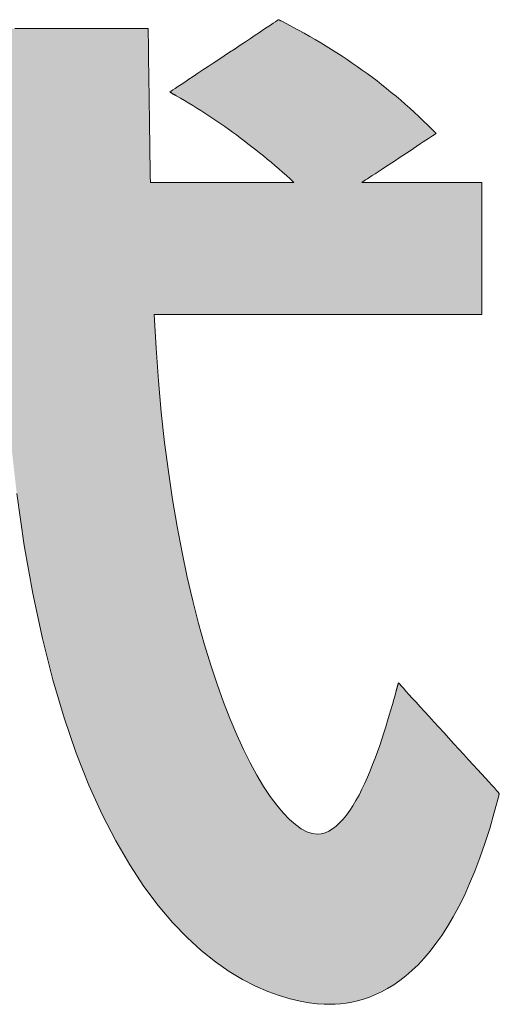
# Model space of a CAD drawing. Units: millimetres. Extents: x 36 to 806, y 11 to 579.
# Drawn here: x 465 to 471, y 11 to 23 of the extents above; entities that cross this region are included whole.
import ezdxf

# ---------------------------------------------------------------- set-up
doc = ezdxf.new("R2010")
doc.units = ezdxf.units.MM
doc.header["$LTSCALE"] = 0.5
doc.layers.add('1', color=7, linetype='Continuous', lineweight=9)
doc.layers.add('2', color=134, linetype='Continuous', lineweight=9)

# ---------------------------------------------------------------- blocks, each defined once
blk = doc.blocks.new('*G20')
at = {"layer": '2', "color": 134, "linetype": 'Continuous', "lineweight": 9}
for points in [[(469.667, 14.77), (469.653, 14.719), (469.637, 14.663), (469.62, 14.602), (469.602, 14.538), (469.582, 14.47), (469.561, 14.399), (469.538, 14.325), (469.514, 14.25), (469.489, 14.172), (469.463, 14.094), (469.435, 14.014), (469.406, 13.935), (469.375, 13.856), (469.344, 13.777), (469.311, 13.7), (469.277, 13.624), (469.242, 13.55), (469.206, 13.479), (469.168, 13.411), (469.13, 13.346), (469.09, 13.286), (469.049, 13.229), (469.008, 13.178), (468.965, 13.132), (468.921, 13.092), (468.876, 13.058), (468.83, 13.03), (468.784, 13.01), (468.736, 12.998), (468.687, 12.994), (468.625, 13.001), (468.559, 13.023), (468.49, 13.06), (468.417, 13.111), (468.342, 13.177), (468.265, 13.258), (468.185, 13.353), (468.104, 13.462), (468.022, 13.586), (467.939, 13.725), (467.856, 13.877), (467.772, 14.044), (467.689, 14.225), (467.606, 14.42), (467.525, 14.63), (467.444, 14.853), (467.365, 15.091), (467.289, 15.343), (467.215, 15.608), (467.143, 15.888), (467.075, 16.181), (467.01, 16.489), (466.95, 16.81), (466.893, 17.145), (466.841, 17.493), (466.794, 17.856), (466.752, 18.232), (466.717, 18.621), (466.687, 19.024), (466.663, 19.441), (466.677, 19.441), (466.715, 19.441), (466.777, 19.441), (466.861, 19.441), (466.965, 19.441), (467.086, 19.441), (467.224, 19.441), (467.377, 19.441), (467.542, 19.441), (467.718, 19.441), (467.903, 19.441), (468.095, 19.441), (468.293, 19.441), (468.494, 19.441), (468.697, 19.441), (468.9, 19.441), (469.102, 19.441), (469.299, 19.441), (469.492, 19.441), (469.677, 19.441), (469.853, 19.441), (470.018, 19.441), (470.17, 19.441), (470.308, 19.441), (470.43, 19.441), (470.534, 19.441), (470.617, 19.441), (470.68, 19.441), (470.718, 19.441), (470.731, 19.441), (470.731, 19.446), (470.731, 19.462), (470.731, 19.487), (470.731, 19.521), (470.731, 19.562), (470.731, 19.612), (470.731, 19.667), (470.731, 19.729), (470.731, 19.795), (470.731, 19.867), (470.731, 19.941), (470.731, 20.019), (470.731, 20.099), (470.731, 20.18), (470.731, 20.262), (470.731, 20.344), (470.731, 20.425), (470.731, 20.505), (470.731, 20.583), (470.731, 20.657), (470.731, 20.728), (470.731, 20.795), (470.731, 20.857), (470.731, 20.912), (470.731, 20.961), (470.731, 21.003), (470.731, 21.037), (470.731, 21.062), (470.731, 21.078), (470.731, 21.083), (470.727, 21.083), (470.712, 21.083), (470.69, 21.083), (470.659, 21.083), (470.621, 21.083), (470.577, 21.083), (470.526, 21.083), (470.47, 21.083), (470.41, 21.083), (470.346, 21.083), (470.278, 21.083), (470.208, 21.083), (470.135, 21.083), (470.062, 21.083), (469.987, 21.083), (469.913, 21.083), (469.839, 21.083), (469.767, 21.083), (469.697, 21.083), (469.629, 21.083), (469.565, 21.083), (469.504, 21.083), (469.449, 21.083), (469.398, 21.083), (469.354, 21.083), (469.316, 21.083), (469.285, 21.083), (469.262, 21.083), (469.248, 21.083), (469.243, 21.083), (469.246, 21.085), (469.255, 21.091), (469.269, 21.1), (469.288, 21.113), (469.312, 21.128), (469.339, 21.146), (469.37, 21.167), (469.405, 21.19), (469.442, 21.214), (469.482, 21.24), (469.524, 21.268), (469.567, 21.297), (469.612, 21.326), (469.657, 21.356), (469.703, 21.387), (469.749, 21.417), (469.795, 21.447), (469.839, 21.476), (469.883, 21.505), (469.925, 21.533), (469.965, 21.559), (470.002, 21.584), (470.036, 21.606), (470.068, 21.627), (470.095, 21.645), (470.119, 21.661), (470.137, 21.673), (470.151, 21.682), (470.16, 21.688), (470.163, 21.69), (470.163, 21.69), (470.163, 21.691), (470.162, 21.691), (470.161, 21.693), (470.159, 21.694), (470.158, 21.695), (470.156, 21.697), (470.154, 21.699), (470.152, 21.701), (470.15, 21.703), (470.148, 21.705), (470.146, 21.708), (470.143, 21.71), (470.141, 21.713), (470.138, 21.715), (470.136, 21.718), (470.133, 21.72), (470.131, 21.723), (470.128, 21.725), (470.126, 21.727), (470.124, 21.729), (470.122, 21.731), (470.12, 21.733), (470.118, 21.735), (470.117, 21.736), (470.116, 21.738), (470.114, 21.739), (470.114, 21.739), (470.113, 21.74), (470.113, 21.74), (470.059, 21.794), (470.004, 21.847), (469.948, 21.9), (469.893, 21.951), (469.836, 22.002), (469.78, 22.053), (469.723, 22.102), (469.665, 22.151), (469.607, 22.2), (469.549, 22.247), (469.49, 22.294), (469.43, 22.341), (469.37, 22.387), (469.309, 22.432), (469.247, 22.476), (469.185, 22.52), (469.122, 22.564), (469.059, 22.607), (468.995, 22.649), (468.93, 22.691), (468.864, 22.733), (468.798, 22.774), (468.731, 22.814), (468.663, 22.854), (468.594, 22.894), (468.525, 22.933), (468.454, 22.972), (468.383, 23.011), (468.311, 23.049), (468.238, 23.086), (468.238, 23.086), (468.237, 23.086), (468.237, 23.087), (468.236, 23.087), (468.236, 23.087), (468.235, 23.088), (468.234, 23.088), (468.233, 23.089), (468.231, 23.09), (468.23, 23.09), (468.229, 23.091), (468.227, 23.092), (468.226, 23.092), (468.224, 23.093), (468.223, 23.094), (468.221, 23.095), (468.22, 23.096), (468.218, 23.096), (468.217, 23.097), (468.216, 23.098), (468.214, 23.098), (468.213, 23.099), (468.212, 23.1), (468.211, 23.1), (468.21, 23.101), (468.209, 23.101), (468.209, 23.101), (468.208, 23.102), (468.208, 23.102), (468.208, 23.102), (468.203, 23.099), (468.191, 23.09), (468.17, 23.077), (468.142, 23.058), (468.108, 23.035), (468.067, 23.008), (468.021, 22.978), (467.971, 22.944), (467.916, 22.908), (467.858, 22.869), (467.796, 22.828), (467.732, 22.786), (467.667, 22.742), (467.6, 22.698), (467.532, 22.653), (467.465, 22.608), (467.398, 22.564), (467.333, 22.52), (467.269, 22.478), (467.207, 22.437), (467.149, 22.398), (467.094, 22.362), (467.043, 22.328), (466.998, 22.298), (466.957, 22.271), (466.923, 22.248), (466.895, 22.23), (466.874, 22.216), (466.862, 22.207), (466.857, 22.204), (466.857, 22.204), (466.858, 22.204), (466.859, 22.203), (466.861, 22.202), (466.863, 22.201), (466.865, 22.2), (466.868, 22.198), (466.871, 22.196), (466.875, 22.194), (466.878, 22.192), (466.882, 22.19), (466.885, 22.188), (466.889, 22.186), (466.893, 22.183), (466.897, 22.181), (466.901, 22.179), (466.905, 22.177), (466.909, 22.174), (466.913, 22.172), (466.917, 22.17), (466.92, 22.168), (466.924, 22.166), (466.927, 22.164), (466.929, 22.163), (466.932, 22.161), (466.934, 22.16), (466.935, 22.159), (466.937, 22.158), (466.937, 22.158), (466.938, 22.158), (466.989, 22.128), (467.041, 22.098), (467.092, 22.067), (467.142, 22.036), (467.193, 22.005), (467.243, 21.973), (467.293, 21.941), (467.342, 21.909), (467.392, 21.876), (467.441, 21.843), (467.49, 21.809), (467.539, 21.775), (467.587, 21.741), (467.636, 21.706), (467.684, 21.671), (467.732, 21.635), (467.78, 21.599), (467.828, 21.562), (467.876, 21.525), (467.924, 21.488), (467.971, 21.45), (468.019, 21.411), (468.067, 21.372), (468.114, 21.332), (468.162, 21.292), (468.209, 21.252), (468.257, 21.21), (468.304, 21.168), (468.352, 21.126), (468.399, 21.083), (468.393, 21.083), (468.377, 21.083), (468.349, 21.083), (468.313, 21.083), (468.267, 21.083), (468.214, 21.083), (468.154, 21.083), (468.087, 21.083), (468.014, 21.083), (467.937, 21.083), (467.856, 21.083), (467.772, 21.083), (467.686, 21.083), (467.597, 21.083), (467.508, 21.083), (467.42, 21.083), (467.331, 21.083), (467.245, 21.083), (467.161, 21.083), (467.08, 21.083), (467.003, 21.083), (466.93, 21.083), (466.863, 21.083), (466.803, 21.083), (466.75, 21.083), (466.704, 21.083), (466.668, 21.083), (466.64, 21.083), (466.624, 21.083), (466.618, 21.083), (466.616, 21.161), (466.615, 21.239), (466.614, 21.317), (466.612, 21.396), (466.611, 21.475), (466.61, 21.553), (466.609, 21.631), (466.607, 21.709), (466.606, 21.786), (466.605, 21.862), (466.604, 21.937), (466.603, 22.01), (466.602, 22.083), (466.601, 22.154), (466.6, 22.223), (466.599, 22.29), (466.598, 22.355), (466.597, 22.418), (466.596, 22.478), (466.595, 22.536), (466.594, 22.591), (466.594, 22.643), (466.593, 22.692), (466.593, 22.738), (466.592, 22.78), (466.592, 22.818), (466.592, 22.853), (466.591, 22.884), (466.591, 22.91), (466.591, 22.933), (466.591, 22.933), (466.591, 22.933), (466.591, 22.934), (466.591, 22.936), (466.591, 22.937), (466.591, 22.939), (466.591, 22.941), (466.591, 22.943), (466.591, 22.945), (466.591, 22.948), (466.591, 22.95), (466.591, 22.953), (466.591, 22.956), (466.591, 22.959), (466.591, 22.962), (466.591, 22.965), (466.591, 22.967), (466.591, 22.97), (466.591, 22.973), (466.591, 22.976), (466.591, 22.978), (466.591, 22.98), (466.591, 22.983), (466.591, 22.985), (466.591, 22.986), (466.591, 22.988), (466.591, 22.989), (466.591, 22.99), (466.591, 22.99), (466.591, 22.991), (466.585, 22.991), (466.567, 22.991), (466.537, 22.991), (466.498, 22.991), (466.449, 22.991), (466.391, 22.991), (466.326, 22.991), (466.254, 22.991), (466.176, 22.991), (466.093, 22.991), (466.006, 22.991), (465.915, 22.991), (465.822, 22.991), (465.727, 22.991), (465.631, 22.991), (465.535, 22.991), (465.44, 22.991), (465.346, 22.991), (465.256, 22.991), (465.168, 22.991), (465.085, 22.991), (465.007, 22.991), (464.935, 22.991)], [(464.958, 17.222), (465.052, 16.577), (465.158, 15.978), (465.277, 15.423), (465.408, 14.909), (465.548, 14.435), (465.697, 14), (465.854, 13.601), (466.018, 13.238), (466.186, 12.909), (466.36, 12.611), (466.536, 12.344), (466.714, 12.106), (466.893, 11.895), (467.072, 11.71), (467.249, 11.548), (467.424, 11.409), (467.595, 11.29), (467.761, 11.191), (467.92, 11.108), (468.073, 11.042), (468.217, 10.989), (468.352, 10.95), (468.476, 10.921), (468.588, 10.901), (468.687, 10.889), (468.772, 10.883), (468.841, 10.881), (468.908, 10.883), (468.977, 10.888), (469.046, 10.896), (469.117, 10.908), (469.189, 10.924), (469.262, 10.945), (469.336, 10.97), (469.41, 11.001), (469.485, 11.036), (469.56, 11.077), (469.636, 11.124), (469.712, 11.176), (469.787, 11.235), (469.863, 11.301), (469.938, 11.373), (470.013, 11.453), (470.087, 11.54), (470.16, 11.634), (470.233, 11.737), (470.305, 11.847), (470.375, 11.967), (470.445, 12.095), (470.513, 12.232), (470.579, 12.379), (470.644, 12.535), (470.707, 12.701), (470.769, 12.877), (470.828, 13.063), (470.885, 13.261), (470.94, 13.469), (470.94, 13.469), (470.94, 13.469), (470.94, 13.47), (470.94, 13.47), (470.94, 13.471), (470.94, 13.472), (470.941, 13.473), (470.941, 13.474), (470.941, 13.475), (470.941, 13.477), (470.942, 13.478), (470.942, 13.479), (470.943, 13.481), (470.943, 13.482), (470.943, 13.484), (470.944, 13.485), (470.944, 13.487), (470.944, 13.488), (470.945, 13.49), (470.945, 13.491), (470.945, 13.492), (470.946, 13.494), (470.946, 13.495), (470.946, 13.496), (470.946, 13.497), (470.947, 13.498), (470.947, 13.498), (470.947, 13.499), (470.947, 13.499), (470.947, 13.499), (470.943, 13.503), (470.931, 13.516), (470.912, 13.537), (470.886, 13.566), (470.854, 13.601), (470.817, 13.642), (470.774, 13.688), (470.727, 13.74), (470.676, 13.795), (470.622, 13.855), (470.565, 13.917), (470.506, 13.982), (470.445, 14.049), (470.383, 14.116), (470.321, 14.185), (470.258, 14.253), (470.196, 14.321), (470.136, 14.388), (470.076, 14.453), (470.019, 14.515), (469.965, 14.575), (469.914, 14.63), (469.867, 14.682), (469.825, 14.728), (469.787, 14.769), (469.756, 14.804), (469.73, 14.833), (469.711, 14.853), (469.699, 14.866), (469.695, 14.871), (469.695, 14.871), (469.694, 14.87), (469.694, 14.868), (469.693, 14.866), (469.693, 14.863), (469.692, 14.86), (469.691, 14.857), (469.69, 14.853), (469.689, 14.849), (469.687, 14.845), (469.686, 14.84), (469.685, 14.835), (469.684, 14.831), (469.682, 14.826), (469.681, 14.821), (469.679, 14.816), (469.678, 14.811), (469.677, 14.806), (469.675, 14.801), (469.674, 14.796), (469.673, 14.792), (469.672, 14.788), (469.671, 14.784), (469.67, 14.781), (469.669, 14.778), (469.668, 14.775), (469.668, 14.773), (469.667, 14.771), (469.667, 14.77), (469.667, 14.77)]]:
    blk.add_lwpolyline(points, dxfattribs=at)
blk = doc.blocks.new('*G19')
blk.add_blockref('*G20', (0, 0))

msp = doc.modelspace()

# ---------------------------------------------------------------- hatches: boundary and pattern name
at = {"layer": '1', "linetype": 'Continuous', "lineweight": 9}
msp.add_hatch(color=7, dxfattribs=at).paths.add_polyline_path([(470.731, 20.18), (470.731, 20.262), (470.731, 20.344), (470.731, 20.425), (470.731, 20.505), (470.731, 20.583), (470.731, 20.657), (470.731, 20.728), (470.731, 20.795), (470.731, 20.857), (470.731, 20.912), (470.731, 20.961), (470.731, 21.003), (470.731, 21.037), (470.731, 21.062), (470.731, 21.078), (470.731, 21.083), (470.727, 21.083), (470.712, 21.083), (470.69, 21.083), (470.659, 21.083), (470.621, 21.083), (470.577, 21.083), (470.526, 21.083), (470.47, 21.083), (470.41, 21.083), (470.346, 21.083), (470.278, 21.083), (470.208, 21.083), (470.135, 21.083), (470.062, 21.083), (469.987, 21.083), (469.913, 21.083), (469.839, 21.083), (469.767, 21.083), (469.697, 21.083), (469.629, 21.083), (469.565, 21.083), (469.504, 21.083), (469.449, 21.083), (469.398, 21.083), (469.354, 21.083), (469.316, 21.083), (469.285, 21.083), (469.262, 21.083), (469.248, 21.083), (469.243, 21.083), (469.246, 21.085), (469.255, 21.091), (469.269, 21.1), (469.288, 21.113), (469.312, 21.128), (469.339, 21.146), (469.37, 21.167), (469.405, 21.19), (469.442, 21.214), (469.482, 21.24), (469.524, 21.268), (469.567, 21.297), (469.612, 21.326), (469.657, 21.356), (469.703, 21.387), (469.749, 21.417), (469.795, 21.447), (469.839, 21.476), (469.883, 21.505), (469.925, 21.533), (469.965, 21.559), (470.002, 21.584), (470.036, 21.606), (470.068, 21.627), (470.095, 21.645), (470.119, 21.661), (470.137, 21.673), (470.151, 21.682), (470.16, 21.688), (470.163, 21.69), (470.163, 21.69), (470.163, 21.691), (470.162, 21.691), (470.161, 21.693), (470.159, 21.694), (470.158, 21.695), (470.156, 21.697), (470.154, 21.699), (470.152, 21.701), (470.15, 21.703), (470.148, 21.705), (470.146, 21.708), (470.143, 21.71), (470.141, 21.713), (470.138, 21.715), (470.136, 21.718), (470.133, 21.72), (470.131, 21.723), (470.128, 21.725), (470.126, 21.727), (470.124, 21.729), (470.122, 21.731), (470.12, 21.733), (470.118, 21.735), (470.117, 21.736), (470.116, 21.738), (470.114, 21.739), (470.114, 21.739), (470.113, 21.74), (470.113, 21.74), (470.059, 21.794), (470.004, 21.847), (469.948, 21.9), (469.893, 21.951), (469.836, 22.002), (469.78, 22.053), (469.723, 22.102), (469.665, 22.151), (469.607, 22.2), (469.549, 22.247), (469.49, 22.294), (469.43, 22.341), (469.37, 22.387), (469.309, 22.432), (469.247, 22.476), (469.185, 22.52), (469.122, 22.564), (469.059, 22.607), (468.995, 22.649), (468.93, 22.691), (468.864, 22.733), (468.798, 22.774), (468.731, 22.814), (468.663, 22.854), (468.594, 22.894), (468.525, 22.933), (468.454, 22.972), (468.383, 23.011), (468.311, 23.049), (468.238, 23.086), (468.238, 23.086), (468.237, 23.086), (468.237, 23.087), (468.236, 23.087), (468.236, 23.087), (468.235, 23.088), (468.234, 23.088), (468.233, 23.089), (468.231, 23.09), (468.23, 23.09), (468.229, 23.091), (468.227, 23.092), (468.226, 23.092), (468.224, 23.093), (468.223, 23.094), (468.221, 23.095), (468.22, 23.096), (468.218, 23.096), (468.217, 23.097), (468.216, 23.098), (468.214, 23.098), (468.213, 23.099), (468.212, 23.1), (468.211, 23.1), (468.21, 23.101), (468.209, 23.101), (468.209, 23.101), (468.208, 23.102), (468.208, 23.102), (468.208, 23.102), (468.203, 23.099), (468.191, 23.09), (468.17, 23.077), (468.142, 23.058), (468.108, 23.035), (468.067, 23.008), (468.021, 22.978), (467.971, 22.944), (467.916, 22.908), (467.858, 22.869), (467.796, 22.828), (467.732, 22.786), (467.667, 22.742), (467.6, 22.698), (467.532, 22.653), (467.465, 22.608), (467.398, 22.564), (467.333, 22.52), (467.269, 22.478), (467.207, 22.437), (467.149, 22.398), (467.094, 22.362), (467.043, 22.328), (466.998, 22.298), (466.957, 22.271), (466.923, 22.248), (466.895, 22.23), (466.874, 22.216), (466.862, 22.207), (466.857, 22.204), (466.857, 22.204), (466.858, 22.204), (466.859, 22.203), (466.861, 22.202), (466.863, 22.201), (466.865, 22.2), (466.868, 22.198), (466.871, 22.196), (466.875, 22.194), (466.878, 22.192), (466.882, 22.19), (466.885, 22.188), (466.889, 22.186), (466.893, 22.183), (466.897, 22.181), (466.901, 22.179), (466.905, 22.177), (466.909, 22.174), (466.913, 22.172), (466.917, 22.17), (466.92, 22.168), (466.924, 22.166), (466.927, 22.164), (466.929, 22.163), (466.932, 22.161), (466.934, 22.16), (466.935, 22.159), (466.937, 22.158), (466.937, 22.158), (466.938, 22.158), (466.989, 22.128), (467.041, 22.098), (467.092, 22.067), (467.142, 22.036), (467.193, 22.005), (467.243, 21.973), (467.293, 21.941), (467.342, 21.909), (467.392, 21.876), (467.441, 21.843), (467.49, 21.809), (467.539, 21.775), (467.587, 21.741), (467.636, 21.706), (467.684, 21.671), (467.732, 21.635), (467.78, 21.599), (467.828, 21.562), (467.876, 21.525), (467.924, 21.488), (467.971, 21.45), (468.019, 21.411), (468.067, 21.372), (468.114, 21.332), (468.162, 21.292), (468.209, 21.252), (468.257, 21.21), (468.304, 21.168), (468.352, 21.126), (468.399, 21.083), (468.393, 21.083), (468.377, 21.083), (468.349, 21.083), (468.313, 21.083), (468.267, 21.083), (468.214, 21.083), (468.154, 21.083), (468.087, 21.083), (468.014, 21.083), (467.937, 21.083), (467.856, 21.083), (467.772, 21.083), (467.686, 21.083), (467.597, 21.083), (467.508, 21.083), (467.42, 21.083), (467.331, 21.083), (467.245, 21.083), (467.161, 21.083), (467.08, 21.083), (467.003, 21.083), (466.93, 21.083), (466.863, 21.083), (466.803, 21.083), (466.75, 21.083), (466.704, 21.083), (466.668, 21.083), (466.64, 21.083), (466.624, 21.083), (466.618, 21.083), (466.616, 21.161), (466.615, 21.239), (466.614, 21.317), (466.612, 21.396), (466.611, 21.475), (466.61, 21.553), (466.609, 21.631), (466.607, 21.709), (466.606, 21.786), (466.605, 21.862), (466.604, 21.937), (466.603, 22.01), (466.602, 22.083), (466.601, 22.154), (466.6, 22.223), (466.599, 22.29), (466.598, 22.355), (466.597, 22.418), (466.596, 22.478), (466.595, 22.536), (466.594, 22.591), (466.594, 22.643), (466.593, 22.692), (466.593, 22.738), (466.592, 22.78), (466.592, 22.818), (466.592, 22.853), (466.591, 22.884), (466.591, 22.91), (466.591, 22.933), (466.591, 22.933), (466.591, 22.933), (466.591, 22.934), (466.591, 22.936), (466.591, 22.937), (466.591, 22.939), (466.591, 22.941), (466.591, 22.943), (466.591, 22.945), (466.591, 22.948), (466.591, 22.95), (466.591, 22.953), (466.591, 22.956), (466.591, 22.959), (466.591, 22.962), (466.591, 22.965), (466.591, 22.967), (466.591, 22.97), (466.591, 22.973), (466.591, 22.976), (466.591, 22.978), (466.591, 22.98), (466.591, 22.983), (466.591, 22.985), (466.591, 22.986), (466.591, 22.988), (466.591, 22.989), (466.591, 22.99), (466.591, 22.99), (466.591, 22.991), (466.585, 22.991), (466.567, 22.991), (466.537, 22.991), (466.498, 22.991), (466.449, 22.991), (466.391, 22.991), (466.326, 22.991), (466.254, 22.991), (466.176, 22.991), (466.093, 22.991), (466.006, 22.991), (465.915, 22.991), (465.822, 22.991), (465.727, 22.991), (465.631, 22.991), (465.535, 22.991), (465.44, 22.991), (465.346, 22.991), (465.256, 22.991), (465.168, 22.991), (465.085, 22.991), (465.007, 22.991), (464.935, 22.991), (464.87, 22.991), (464.813, 22.991), (464.764, 22.991), (464.724, 22.991), (464.695, 22.991), (464.677, 22.991), (464.67, 22.991), (464.67, 22.99), (464.67, 22.99), (464.67, 22.989), (464.67, 22.988), (464.67, 22.986), (464.67, 22.985), (464.67, 22.983), (464.67, 22.98), (464.67, 22.978), (464.67, 22.976), (464.67, 22.973), (464.67, 22.97), (464.67, 22.967), (464.67, 22.965), (464.67, 22.962), (464.67, 22.959), (464.67, 22.956), (464.67, 22.953), (464.67, 22.95), (464.67, 22.948), (464.67, 22.945), (464.67, 22.943), (464.67, 22.941), (464.67, 22.939), (464.67, 22.937), (464.67, 22.936), (464.67, 22.934), (464.67, 22.933), (464.67, 22.933), (464.67, 22.933), (464.67, 22.904), (464.671, 22.869), (464.671, 22.83), (464.672, 22.785), (464.672, 22.735), (464.673, 22.681), (464.674, 22.624), (464.675, 22.563), (464.676, 22.499), (464.677, 22.432), (464.679, 22.362), (464.68, 22.291), (464.682, 22.218), (464.683, 22.143), (464.685, 22.068), (464.687, 21.993), (464.688, 21.917), (464.69, 21.841), (464.692, 21.766), (464.694, 21.692), (464.695, 21.619), (464.697, 21.547), (464.699, 21.478), (464.701, 21.412), (464.702, 21.348), (464.704, 21.287), (464.706, 21.23), (464.707, 21.176), (464.709, 21.127), (464.711, 21.083), (464.687, 21.083), (464.619, 21.083), (464.509, 21.083), (464.361, 21.083), (464.177, 21.083), (463.961, 21.083), (463.717, 21.083), (463.447, 21.083), (463.155, 21.083), (462.843, 21.083), (462.516, 21.083), (462.175, 21.083), (461.825, 21.083), (461.469, 21.083), (461.109, 21.083), (460.75, 21.083), (460.393, 21.083), (460.043, 21.083), (459.703, 21.083), (459.375, 21.083), (459.064, 21.083), (458.771, 21.083), (458.501, 21.083), (458.257, 21.083), (458.042, 21.083), (457.858, 21.083), (457.71, 21.083), (457.6, 21.083), (457.532, 21.083), (457.508, 21.083), (457.508, 21.078), (457.508, 21.062), (457.508, 21.037), (457.508, 21.003), (457.508, 20.961), (457.508, 20.912), (457.508, 20.857), (457.508, 20.795), (457.508, 20.728), (457.508, 20.657), (457.508, 20.583), (457.508, 20.505), (457.508, 20.425), (457.508, 20.344), (457.508, 20.262), (457.508, 20.18), (457.508, 20.099), (457.508, 20.019), (457.508, 19.941), (457.508, 19.867), (457.508, 19.795), (457.508, 19.729), (457.508, 19.667), (457.508, 19.612), (457.508, 19.562), (457.508, 19.521), (457.508, 19.487), (457.508, 19.462), (457.508, 19.446), (457.508, 19.441), (457.532, 19.441), (457.601, 19.441), (457.711, 19.441), (457.861, 19.441), (458.046, 19.441), (458.263, 19.441), (458.51, 19.441), (458.782, 19.441), (459.077, 19.441), (459.391, 19.441), (459.721, 19.441), (460.065, 19.441), (460.418, 19.441), (460.777, 19.441), (461.14, 19.441), (461.502, 19.441), (461.862, 19.441), (462.215, 19.441), (462.558, 19.441), (462.888, 19.441), (463.202, 19.441), (463.497, 19.441), (463.769, 19.441), (464.016, 19.441), (464.233, 19.441), (464.418, 19.441), (464.568, 19.441), (464.679, 19.441), (464.747, 19.441), (464.771, 19.441), (464.817, 18.652), (464.88, 17.912), (464.958, 17.222), (465.052, 16.577), (465.158, 15.978), (465.277, 15.423), (465.408, 14.909), (465.548, 14.435), (465.697, 14), (465.854, 13.601), (466.018, 13.238), (466.186, 12.909), (466.36, 12.611), (466.536, 12.344), (466.714, 12.106), (466.893, 11.895), (467.072, 11.71), (467.249, 11.548), (467.424, 11.409), (467.595, 11.29), (467.761, 11.191), (467.92, 11.108), (468.073, 11.042), (468.217, 10.989), (468.352, 10.95), (468.476, 10.921), (468.588, 10.901), (468.687, 10.889), (468.772, 10.883), (468.841, 10.881), (468.908, 10.883), (468.977, 10.888), (469.046, 10.896), (469.117, 10.908), (469.189, 10.924), (469.262, 10.945), (469.336, 10.97), (469.41, 11.001), (469.485, 11.036), (469.56, 11.077), (469.636, 11.124), (469.712, 11.176), (469.787, 11.235), (469.863, 11.301), (469.938, 11.373), (470.013, 11.453), (470.087, 11.54), (470.16, 11.634), (470.233, 11.737), (470.305, 11.847), (470.375, 11.967), (470.445, 12.095), (470.513, 12.232), (470.579, 12.379), (470.644, 12.535), (470.707, 12.701), (470.769, 12.877), (470.828, 13.063), (470.885, 13.261), (470.94, 13.469), (470.94, 13.469), (470.94, 13.469), (470.94, 13.47), (470.94, 13.47), (470.94, 13.471), (470.94, 13.472), (470.941, 13.473), (470.941, 13.474), (470.941, 13.475), (470.941, 13.477), (470.942, 13.478), (470.942, 13.479), (470.943, 13.481), (470.943, 13.482), (470.943, 13.484), (470.944, 13.485), (470.944, 13.487), (470.944, 13.488), (470.945, 13.49), (470.945, 13.491), (470.945, 13.492), (470.946, 13.494), (470.946, 13.495), (470.946, 13.496), (470.946, 13.497), (470.947, 13.498), (470.947, 13.498), (470.947, 13.499), (470.947, 13.499), (470.947, 13.499), (470.943, 13.503), (470.931, 13.516), (470.912, 13.537), (470.886, 13.566), (470.854, 13.601), (470.817, 13.642), (470.774, 13.688), (470.727, 13.74), (470.676, 13.795), (470.622, 13.855), (470.565, 13.917), (470.506, 13.982), (470.445, 14.049), (470.383, 14.116), (470.321, 14.185), (470.258, 14.253), (470.196, 14.321), (470.136, 14.388), (470.076, 14.453), (470.019, 14.515), (469.965, 14.575), (469.914, 14.63), (469.867, 14.682), (469.825, 14.728), (469.787, 14.769), (469.756, 14.804), (469.73, 14.833), (469.711, 14.853), (469.699, 14.866), (469.695, 14.871), (469.695, 14.871), (469.694, 14.87), (469.694, 14.868), (469.693, 14.866), (469.693, 14.863), (469.692, 14.86), (469.691, 14.857), (469.69, 14.853), (469.689, 14.849), (469.687, 14.845), (469.686, 14.84), (469.685, 14.835), (469.684, 14.831), (469.682, 14.826), (469.681, 14.821), (469.679, 14.816), (469.678, 14.811), (469.677, 14.806), (469.675, 14.801), (469.674, 14.796), (469.673, 14.792), (469.672, 14.788), (469.671, 14.784), (469.67, 14.781), (469.669, 14.778), (469.668, 14.775), (469.668, 14.773), (469.667, 14.771), (469.667, 14.77), (469.667, 14.77), (469.653, 14.719), (469.637, 14.663), (469.62, 14.602), (469.602, 14.538), (469.582, 14.47), (469.561, 14.399), (469.538, 14.325), (469.514, 14.25), (469.489, 14.172), (469.463, 14.094), (469.435, 14.014), (469.406, 13.935), (469.375, 13.856), (469.344, 13.777), (469.311, 13.7), (469.277, 13.624), (469.242, 13.55), (469.206, 13.479), (469.168, 13.411), (469.13, 13.346), (469.09, 13.286), (469.049, 13.229), (469.008, 13.178), (468.965, 13.132), (468.921, 13.092), (468.876, 13.058), (468.83, 13.03), (468.784, 13.01), (468.736, 12.998), (468.687, 12.994), (468.625, 13.001), (468.559, 13.023), (468.49, 13.06), (468.417, 13.111), (468.342, 13.177), (468.265, 13.258), (468.185, 13.353), (468.104, 13.462), (468.022, 13.586), (467.939, 13.725), (467.856, 13.877), (467.772, 14.044), (467.689, 14.225), (467.606, 14.42), (467.525, 14.63), (467.444, 14.853), (467.365, 15.091), (467.289, 15.343), (467.215, 15.608), (467.143, 15.888), (467.075, 16.181), (467.01, 16.489), (466.95, 16.81), (466.893, 17.145), (466.841, 17.493), (466.794, 17.856), (466.752, 18.232), (466.717, 18.621), (466.687, 19.024), (466.663, 19.441), (466.677, 19.441), (466.715, 19.441), (466.777, 19.441), (466.861, 19.441), (466.965, 19.441), (467.086, 19.441), (467.224, 19.441), (467.377, 19.441), (467.542, 19.441), (467.718, 19.441), (467.903, 19.441), (468.095, 19.441), (468.293, 19.441), (468.494, 19.441), (468.697, 19.441), (468.9, 19.441), (469.102, 19.441), (469.299, 19.441), (469.492, 19.441), (469.677, 19.441), (469.853, 19.441), (470.018, 19.441), (470.17, 19.441), (470.308, 19.441), (470.43, 19.441), (470.534, 19.441), (470.617, 19.441), (470.68, 19.441), (470.718, 19.441), (470.731, 19.441), (470.731, 19.446), (470.731, 19.462), (470.731, 19.487), (470.731, 19.521), (470.731, 19.562), (470.731, 19.612), (470.731, 19.667), (470.731, 19.729), (470.731, 19.795), (470.731, 19.867), (470.731, 19.941), (470.731, 20.019), (470.731, 20.099)], flags=0)

# ---------------------------------------------------------------- linework, layer by layer
at = {"layer": '1', "color": 7, "linetype": 'Continuous', "lineweight": 9}
for p, q in [((468.203, 23.099), (468.191, 23.09)), ((468.208, 23.102), (468.203, 23.099)), ((468.209, 23.101), (468.208, 23.102)), ((468.208, 23.102), (468.208, 23.102)), ((468.208, 23.102), (468.208, 23.102)), ((468.21, 23.101), (468.209, 23.101)), ((468.209, 23.101), (468.209, 23.101)), ((468.211, 23.1), (468.21, 23.101)), ((468.212, 23.1), (468.211, 23.1)), ((468.213, 23.099), (468.212, 23.1)), ((468.214, 23.098), (468.213, 23.099)), ((468.216, 23.098), (468.214, 23.098)), ((468.217, 23.097), (468.216, 23.098)), ((468.218, 23.096), (468.217, 23.097)), ((465.007, 22.991), (464.935, 22.991)), ((465.085, 22.991), (465.007, 22.991)), ((465.168, 22.991), (465.085, 22.991)), ((465.256, 22.991), (465.168, 22.991)), ((465.346, 22.991), (465.256, 22.991)), ((465.44, 22.991), (465.346, 22.991)), ((465.535, 22.991), (465.44, 22.991)), ((465.631, 22.991), (465.535, 22.991)), ((465.727, 22.991), (465.631, 22.991)), ((465.822, 22.991), (465.727, 22.991)), ((465.915, 22.991), (465.822, 22.991)), ((466.006, 22.991), (465.915, 22.991)), ((466.093, 22.991), (466.006, 22.991)), ((466.176, 22.991), (466.093, 22.991)), ((466.254, 22.991), (466.176, 22.991)), ((466.326, 22.991), (466.254, 22.991)), ((466.391, 22.991), (466.326, 22.991)), ((466.449, 22.991), (466.391, 22.991)), ((466.498, 22.991), (466.449, 22.991)), ((466.537, 22.991), (466.498, 22.991)), ((466.567, 22.991), (466.537, 22.991)), ((466.585, 22.991), (466.567, 22.991)), ((466.591, 22.991), (466.585, 22.991)), ((466.591, 22.99), (466.591, 22.991)), ((466.591, 22.989), (466.591, 22.99)), ((466.591, 22.99), (466.591, 22.99)), ((466.591, 22.988), (466.591, 22.989)), ((466.591, 22.986), (466.591, 22.988)), ((466.591, 22.985), (466.591, 22.986)), ((466.591, 22.983), (466.591, 22.985)), ((466.591, 22.98), (466.591, 22.983)), ((466.591, 22.978), (466.591, 22.98)), ((466.591, 22.976), (466.591, 22.978)), ((466.591, 22.973), (466.591, 22.976)), ((468.021, 22.978), (467.971, 22.944)), ((468.067, 23.008), (468.021, 22.978)), ((468.108, 23.035), (468.067, 23.008)), ((468.142, 23.058), (468.108, 23.035)), ((468.17, 23.077), (468.142, 23.058)), ((468.191, 23.09), (468.17, 23.077)), ((468.22, 23.096), (468.218, 23.096)), ((468.221, 23.095), (468.22, 23.096)), ((468.223, 23.094), (468.221, 23.095)), ((468.224, 23.093), (468.223, 23.094)), ((468.226, 23.092), (468.224, 23.093)), ((468.227, 23.092), (468.226, 23.092)), ((468.229, 23.091), (468.227, 23.092)), ((468.23, 23.09), (468.229, 23.091)), ((468.231, 23.09), (468.23, 23.09)), ((468.233, 23.089), (468.231, 23.09)), ((468.234, 23.088), (468.233, 23.089)), ((468.235, 23.088), (468.234, 23.088)), ((468.236, 23.087), (468.235, 23.088)), ((468.237, 23.087), (468.236, 23.087)), ((468.236, 23.087), (468.236, 23.087)), ((468.237, 23.086), (468.237, 23.087)), ((468.238, 23.086), (468.237, 23.086)), ((468.311, 23.049), (468.238, 23.086)), ((468.238, 23.086), (468.238, 23.086)), ((468.383, 23.011), (468.311, 23.049)), ((468.454, 22.972), (468.383, 23.011)), ((466.591, 22.97), (466.591, 22.973)), ((466.591, 22.967), (466.591, 22.97)), ((466.591, 22.965), (466.591, 22.967)), ((466.591, 22.962), (466.591, 22.965)), ((466.591, 22.959), (466.591, 22.962)), ((466.591, 22.956), (466.591, 22.959)), ((466.591, 22.953), (466.591, 22.956)), ((466.591, 22.95), (466.591, 22.953)), ((466.591, 22.948), (466.591, 22.95)), ((466.591, 22.945), (466.591, 22.948)), ((466.591, 22.943), (466.591, 22.945)), ((466.591, 22.941), (466.591, 22.943)), ((466.591, 22.939), (466.591, 22.941)), ((466.591, 22.937), (466.591, 22.939)), ((466.591, 22.936), (466.591, 22.937)), ((466.591, 22.934), (466.591, 22.936)), ((466.591, 22.933), (466.591, 22.934)), ((466.591, 22.91), (466.591, 22.933)), ((466.591, 22.933), (466.591, 22.933)), ((466.591, 22.933), (466.591, 22.933)), ((466.591, 22.884), (466.591, 22.91)), ((466.592, 22.853), (466.591, 22.884)), ((466.592, 22.818), (466.592, 22.853)), ((467.858, 22.869), (467.796, 22.828)), ((467.916, 22.908), (467.858, 22.869)), ((467.971, 22.944), (467.916, 22.908)), ((468.525, 22.933), (468.454, 22.972)), ((468.594, 22.894), (468.525, 22.933)), ((468.663, 22.854), (468.594, 22.894)), ((468.731, 22.814), (468.663, 22.854)), ((466.592, 22.78), (466.592, 22.818)), ((466.593, 22.738), (466.592, 22.78)), ((466.593, 22.692), (466.593, 22.738)), ((467.667, 22.742), (467.6, 22.698)), ((467.732, 22.786), (467.667, 22.742)), ((467.796, 22.828), (467.732, 22.786)), ((468.798, 22.774), (468.731, 22.814)), ((468.864, 22.733), (468.798, 22.774)), ((468.93, 22.691), (468.864, 22.733)), ((466.594, 22.643), (466.593, 22.692)), ((466.594, 22.591), (466.594, 22.643)), ((467.465, 22.608), (467.398, 22.564)), ((467.532, 22.653), (467.465, 22.608)), ((467.6, 22.698), (467.532, 22.653)), ((468.995, 22.649), (468.93, 22.691)), ((469.059, 22.607), (468.995, 22.649)), ((466.595, 22.536), (466.594, 22.591)), ((466.596, 22.478), (466.595, 22.536)), ((467.333, 22.52), (467.269, 22.478)), ((467.398, 22.564), (467.333, 22.52)), ((469.122, 22.564), (469.059, 22.607)), ((469.185, 22.52), (469.122, 22.564)), ((469.247, 22.476), (469.185, 22.52)), ((466.597, 22.418), (466.596, 22.478)), ((466.598, 22.355), (466.597, 22.418)), ((467.149, 22.398), (467.094, 22.362)), ((467.207, 22.437), (467.149, 22.398)), ((467.269, 22.478), (467.207, 22.437)), ((469.309, 22.432), (469.247, 22.476)), ((469.37, 22.387), (469.309, 22.432)), ((469.43, 22.341), (469.37, 22.387)), ((466.599, 22.29), (466.598, 22.355)), ((466.6, 22.223), (466.599, 22.29)), ((466.923, 22.248), (466.895, 22.23)), ((466.957, 22.271), (466.923, 22.248)), ((466.998, 22.298), (466.957, 22.271)), ((467.043, 22.328), (466.998, 22.298)), ((467.094, 22.362), (467.043, 22.328)), ((469.49, 22.294), (469.43, 22.341)), ((469.549, 22.247), (469.49, 22.294)), ((469.607, 22.2), (469.549, 22.247)), ((466.601, 22.154), (466.6, 22.223)), ((466.602, 22.083), (466.601, 22.154)), ((466.862, 22.207), (466.857, 22.204)), ((466.857, 22.204), (466.857, 22.204)), ((466.857, 22.204), (466.858, 22.204)), ((466.858, 22.204), (466.859, 22.203)), ((466.859, 22.203), (466.861, 22.202)), ((466.861, 22.202), (466.863, 22.201)), ((466.874, 22.216), (466.862, 22.207)), ((466.863, 22.201), (466.865, 22.2)), ((466.865, 22.2), (466.868, 22.198)), ((466.868, 22.198), (466.871, 22.196)), ((466.871, 22.196), (466.875, 22.194)), ((466.895, 22.23), (466.874, 22.216)), ((466.875, 22.194), (466.878, 22.192)), ((466.878, 22.192), (466.882, 22.19)), ((466.882, 22.19), (466.885, 22.188)), ((466.885, 22.188), (466.889, 22.186)), ((466.889, 22.186), (466.893, 22.183)), ((466.893, 22.183), (466.897, 22.181)), ((466.897, 22.181), (466.901, 22.179)), ((466.901, 22.179), (466.905, 22.177)), ((466.905, 22.177), (466.909, 22.174)), ((466.909, 22.174), (466.913, 22.172)), ((466.913, 22.172), (466.917, 22.17)), ((466.917, 22.17), (466.92, 22.168)), ((466.92, 22.168), (466.924, 22.166)), ((466.924, 22.166), (466.927, 22.164)), ((466.927, 22.164), (466.929, 22.163)), ((466.929, 22.163), (466.932, 22.161)), ((466.932, 22.161), (466.934, 22.16)), ((466.934, 22.16), (466.935, 22.159)), ((466.935, 22.159), (466.937, 22.158)), ((466.937, 22.158), (466.937, 22.158)), ((466.937, 22.158), (466.938, 22.158)), ((466.938, 22.158), (466.989, 22.128)), ((466.989, 22.128), (467.041, 22.098)), ((469.665, 22.151), (469.607, 22.2)), ((469.723, 22.102), (469.665, 22.151)), ((466.603, 22.01), (466.602, 22.083)), ((466.604, 21.937), (466.603, 22.01)), ((467.041, 22.098), (467.092, 22.067)), ((467.092, 22.067), (467.142, 22.036)), ((467.142, 22.036), (467.193, 22.005)), ((467.193, 22.005), (467.243, 21.973)), ((469.78, 22.053), (469.723, 22.102)), ((469.836, 22.002), (469.78, 22.053)), ((469.893, 21.951), (469.836, 22.002)), ((466.605, 21.862), (466.604, 21.937)), ((467.243, 21.973), (467.293, 21.941)), ((467.293, 21.941), (467.342, 21.909)), ((467.342, 21.909), (467.392, 21.876)), ((467.392, 21.876), (467.441, 21.843)), ((469.948, 21.9), (469.893, 21.951)), ((470.004, 21.847), (469.948, 21.9)), ((466.606, 21.786), (466.605, 21.862)), ((466.607, 21.709), (466.606, 21.786)), ((467.441, 21.843), (467.49, 21.809)), ((467.49, 21.809), (467.539, 21.775)), ((467.539, 21.775), (467.587, 21.741)), ((470.059, 21.794), (470.004, 21.847)), ((470.113, 21.74), (470.059, 21.794)), ((466.609, 21.631), (466.607, 21.709)), ((466.61, 21.553), (466.609, 21.631)), ((467.587, 21.741), (467.636, 21.706)), ((467.636, 21.706), (467.684, 21.671)), ((467.684, 21.671), (467.732, 21.635)), ((467.732, 21.635), (467.78, 21.599)), ((470.068, 21.627), (470.095, 21.645)), ((470.095, 21.645), (470.119, 21.661)), ((470.114, 21.739), (470.113, 21.74)), ((470.113, 21.74), (470.113, 21.74)), ((470.116, 21.738), (470.114, 21.739)), ((470.114, 21.739), (470.114, 21.739)), ((470.117, 21.736), (470.116, 21.738)), ((470.118, 21.735), (470.117, 21.736)), ((470.12, 21.733), (470.118, 21.735)), ((470.119, 21.661), (470.137, 21.673)), ((470.122, 21.731), (470.12, 21.733)), ((470.124, 21.729), (470.122, 21.731)), ((470.126, 21.727), (470.124, 21.729)), ((470.128, 21.725), (470.126, 21.727)), ((470.131, 21.723), (470.128, 21.725)), ((470.133, 21.72), (470.131, 21.723)), ((470.136, 21.718), (470.133, 21.72)), ((470.138, 21.715), (470.136, 21.718)), ((470.137, 21.673), (470.151, 21.682)), ((470.141, 21.713), (470.138, 21.715)), ((470.143, 21.71), (470.141, 21.713)), ((470.146, 21.708), (470.143, 21.71)), ((470.148, 21.705), (470.146, 21.708)), ((470.15, 21.703), (470.148, 21.705)), ((470.152, 21.701), (470.15, 21.703)), ((470.151, 21.682), (470.16, 21.688)), ((470.154, 21.699), (470.152, 21.701)), ((470.156, 21.697), (470.154, 21.699)), ((470.158, 21.695), (470.156, 21.697)), ((470.159, 21.694), (470.158, 21.695)), ((470.161, 21.693), (470.159, 21.694)), ((470.16, 21.688), (470.163, 21.69)), ((470.162, 21.691), (470.161, 21.693)), ((470.163, 21.691), (470.162, 21.691)), ((470.163, 21.69), (470.163, 21.691)), ((470.163, 21.69), (470.163, 21.69)), ((466.611, 21.475), (466.61, 21.553)), ((467.78, 21.599), (467.828, 21.562)), ((467.828, 21.562), (467.876, 21.525)), ((467.876, 21.525), (467.924, 21.488)), ((469.883, 21.505), (469.925, 21.533)), ((469.925, 21.533), (469.965, 21.559)), ((469.965, 21.559), (470.002, 21.584)), ((470.002, 21.584), (470.036, 21.606)), ((470.036, 21.606), (470.068, 21.627)), ((466.612, 21.396), (466.611, 21.475)), ((466.614, 21.317), (466.612, 21.396)), ((467.924, 21.488), (467.971, 21.45)), ((467.971, 21.45), (468.019, 21.411)), ((468.019, 21.411), (468.067, 21.372)), ((469.657, 21.356), (469.703, 21.387)), ((469.703, 21.387), (469.749, 21.417)), ((469.749, 21.417), (469.795, 21.447)), ((469.795, 21.447), (469.839, 21.476)), ((469.839, 21.476), (469.883, 21.505)), ((466.615, 21.239), (466.614, 21.317)), ((468.067, 21.372), (468.114, 21.332)), ((468.114, 21.332), (468.162, 21.292)), ((468.162, 21.292), (468.209, 21.252)), ((469.482, 21.24), (469.524, 21.268)), ((469.524, 21.268), (469.567, 21.297)), ((469.567, 21.297), (469.612, 21.326)), ((469.612, 21.326), (469.657, 21.356)), ((466.616, 21.161), (466.615, 21.239)), ((466.618, 21.083), (466.616, 21.161)), ((468.209, 21.252), (468.257, 21.21)), ((468.257, 21.21), (468.304, 21.168)), ((468.304, 21.168), (468.352, 21.126)), ((469.312, 21.128), (469.339, 21.146)), ((469.339, 21.146), (469.37, 21.167)), ((469.37, 21.167), (469.405, 21.19)), ((469.405, 21.19), (469.442, 21.214)), ((469.442, 21.214), (469.482, 21.24)), ((466.624, 21.083), (466.618, 21.083)), ((466.64, 21.083), (466.624, 21.083)), ((466.668, 21.083), (466.64, 21.083)), ((466.704, 21.083), (466.668, 21.083)), ((466.75, 21.083), (466.704, 21.083)), ((466.803, 21.083), (466.75, 21.083)), ((466.863, 21.083), (466.803, 21.083)), ((466.93, 21.083), (466.863, 21.083)), ((467.003, 21.083), (466.93, 21.083)), ((467.08, 21.083), (467.003, 21.083)), ((467.161, 21.083), (467.08, 21.083)), ((467.245, 21.083), (467.161, 21.083)), ((467.331, 21.083), (467.245, 21.083)), ((467.42, 21.083), (467.331, 21.083)), ((467.508, 21.083), (467.42, 21.083)), ((467.597, 21.083), (467.508, 21.083)), ((467.686, 21.083), (467.597, 21.083)), ((467.772, 21.083), (467.686, 21.083)), ((467.856, 21.083), (467.772, 21.083)), ((467.937, 21.083), (467.856, 21.083)), ((468.014, 21.083), (467.937, 21.083)), ((468.087, 21.083), (468.014, 21.083)), ((468.154, 21.083), (468.087, 21.083)), ((468.214, 21.083), (468.154, 21.083)), ((468.267, 21.083), (468.214, 21.083)), ((468.313, 21.083), (468.267, 21.083)), ((468.349, 21.083), (468.313, 21.083)), ((468.377, 21.083), (468.349, 21.083)), ((468.352, 21.126), (468.399, 21.083)), ((468.393, 21.083), (468.377, 21.083)), ((468.399, 21.083), (468.393, 21.083)), ((469.243, 21.083), (469.246, 21.085)), ((469.248, 21.083), (469.243, 21.083)), ((469.246, 21.085), (469.255, 21.091)), ((469.262, 21.083), (469.248, 21.083)), ((469.255, 21.091), (469.269, 21.1)), ((469.285, 21.083), (469.262, 21.083)), ((469.269, 21.1), (469.288, 21.113)), ((469.316, 21.083), (469.285, 21.083)), ((469.288, 21.113), (469.312, 21.128)), ((469.354, 21.083), (469.316, 21.083)), ((469.398, 21.083), (469.354, 21.083)), ((469.449, 21.083), (469.398, 21.083)), ((469.504, 21.083), (469.449, 21.083)), ((469.565, 21.083), (469.504, 21.083)), ((469.629, 21.083), (469.565, 21.083)), ((469.697, 21.083), (469.629, 21.083)), ((469.767, 21.083), (469.697, 21.083)), ((469.839, 21.083), (469.767, 21.083)), ((469.913, 21.083), (469.839, 21.083)), ((469.987, 21.083), (469.913, 21.083)), ((470.062, 21.083), (469.987, 21.083)), ((470.135, 21.083), (470.062, 21.083)), ((470.208, 21.083), (470.135, 21.083)), ((470.278, 21.083), (470.208, 21.083)), ((470.346, 21.083), (470.278, 21.083)), ((470.41, 21.083), (470.346, 21.083)), ((470.47, 21.083), (470.41, 21.083)), ((470.526, 21.083), (470.47, 21.083)), ((470.577, 21.083), (470.526, 21.083)), ((470.621, 21.083), (470.577, 21.083)), ((470.659, 21.083), (470.621, 21.083)), ((470.69, 21.083), (470.659, 21.083)), ((470.712, 21.083), (470.69, 21.083)), ((470.727, 21.083), (470.712, 21.083)), ((470.731, 21.083), (470.727, 21.083)), ((470.731, 21.078), (470.731, 21.083)), ((470.731, 21.062), (470.731, 21.078)), ((470.731, 21.037), (470.731, 21.062)), ((470.731, 21.003), (470.731, 21.037)), ((470.731, 20.961), (470.731, 21.003)), ((470.731, 20.912), (470.731, 20.961)), ((470.731, 20.857), (470.731, 20.912)), ((470.731, 20.795), (470.731, 20.857)), ((470.731, 20.728), (470.731, 20.795)), ((470.731, 20.657), (470.731, 20.728)), ((470.731, 20.583), (470.731, 20.657)), ((470.731, 20.505), (470.731, 20.583)), ((470.731, 20.425), (470.731, 20.505)), ((470.731, 20.344), (470.731, 20.425)), ((470.731, 20.262), (470.731, 20.344)), ((470.731, 20.18), (470.731, 20.262)), ((470.731, 20.099), (470.731, 20.18)), ((470.731, 20.019), (470.731, 20.099)), ((470.731, 19.941), (470.731, 20.019)), ((470.731, 19.867), (470.731, 19.941)), ((470.731, 19.795), (470.731, 19.867)), ((470.731, 19.729), (470.731, 19.795)), ((470.731, 19.667), (470.731, 19.729)), ((470.731, 19.612), (470.731, 19.667)), ((470.731, 19.562), (470.731, 19.612)), ((470.731, 19.521), (470.731, 19.562)), ((466.687, 19.024), (466.663, 19.441)), ((466.663, 19.441), (466.677, 19.441)), ((466.677, 19.441), (466.715, 19.441)), ((466.715, 19.441), (466.777, 19.441)), ((466.777, 19.441), (466.861, 19.441)), ((466.861, 19.441), (466.965, 19.441)), ((466.965, 19.441), (467.086, 19.441)), ((467.086, 19.441), (467.224, 19.441)), ((467.224, 19.441), (467.377, 19.441)), ((467.377, 19.441), (467.542, 19.441)), ((467.542, 19.441), (467.718, 19.441)), ((467.718, 19.441), (467.903, 19.441)), ((467.903, 19.441), (468.095, 19.441)), ((468.095, 19.441), (468.293, 19.441)), ((468.293, 19.441), (468.494, 19.441)), ((468.494, 19.441), (468.697, 19.441)), ((468.697, 19.441), (468.9, 19.441)), ((468.9, 19.441), (469.102, 19.441)), ((469.102, 19.441), (469.299, 19.441)), ((469.299, 19.441), (469.492, 19.441)), ((469.492, 19.441), (469.677, 19.441)), ((469.677, 19.441), (469.853, 19.441)), ((469.853, 19.441), (470.018, 19.441)), ((470.018, 19.441), (470.17, 19.441)), ((470.17, 19.441), (470.308, 19.441)), ((470.308, 19.441), (470.43, 19.441)), ((470.43, 19.441), (470.534, 19.441)), ((470.534, 19.441), (470.617, 19.441)), ((470.617, 19.441), (470.68, 19.441)), ((470.68, 19.441), (470.718, 19.441)), ((470.718, 19.441), (470.731, 19.441)), ((470.731, 19.487), (470.731, 19.521)), ((470.731, 19.462), (470.731, 19.487)), ((470.731, 19.446), (470.731, 19.462)), ((470.731, 19.441), (470.731, 19.446)), ((466.717, 18.621), (466.687, 19.024)), ((466.752, 18.232), (466.717, 18.621)), ((466.794, 17.856), (466.752, 18.232)), ((466.841, 17.493), (466.794, 17.856)), ((466.893, 17.145), (466.841, 17.493)), ((464.958, 17.222), (465.052, 16.577)), ((466.95, 16.81), (466.893, 17.145)), ((467.01, 16.489), (466.95, 16.81)), ((465.052, 16.577), (465.158, 15.978)), ((467.075, 16.181), (467.01, 16.489)), ((467.143, 15.888), (467.075, 16.181)), ((465.158, 15.978), (465.277, 15.423)), ((467.215, 15.608), (467.143, 15.888)), ((467.289, 15.343), (467.215, 15.608)), ((465.277, 15.423), (465.408, 14.909)), ((467.365, 15.091), (467.289, 15.343)), ((467.444, 14.853), (467.365, 15.091)), ((465.408, 14.909), (465.548, 14.435)), ((467.525, 14.63), (467.444, 14.853)), ((469.672, 14.788), (469.671, 14.784)), ((469.673, 14.792), (469.672, 14.788)), ((469.674, 14.796), (469.673, 14.792)), ((469.675, 14.801), (469.674, 14.796)), ((469.677, 14.806), (469.675, 14.801)), ((469.678, 14.811), (469.677, 14.806)), ((469.679, 14.816), (469.678, 14.811)), ((469.681, 14.821), (469.679, 14.816)), ((469.682, 14.826), (469.681, 14.821)), ((469.684, 14.831), (469.682, 14.826)), ((469.685, 14.835), (469.684, 14.831)), ((469.686, 14.84), (469.685, 14.835)), ((469.687, 14.845), (469.686, 14.84)), ((469.689, 14.849), (469.687, 14.845)), ((469.69, 14.853), (469.689, 14.849)), ((469.691, 14.857), (469.69, 14.853)), ((469.692, 14.86), (469.691, 14.857)), ((469.693, 14.863), (469.692, 14.86)), ((469.694, 14.868), (469.693, 14.866)), ((469.693, 14.866), (469.693, 14.863)), ((469.695, 14.871), (469.694, 14.87)), ((469.694, 14.87), (469.694, 14.868)), ((469.699, 14.866), (469.695, 14.871)), ((469.695, 14.871), (469.695, 14.871)), ((469.711, 14.853), (469.699, 14.866)), ((469.73, 14.833), (469.711, 14.853)), ((469.756, 14.804), (469.73, 14.833)), ((469.787, 14.769), (469.756, 14.804)), ((469.653, 14.719), (469.637, 14.663)), ((469.667, 14.77), (469.653, 14.719)), ((469.668, 14.773), (469.667, 14.771)), ((469.667, 14.771), (469.667, 14.77)), ((469.667, 14.77), (469.667, 14.77)), ((469.669, 14.778), (469.668, 14.775)), ((469.668, 14.775), (469.668, 14.773)), ((469.67, 14.781), (469.669, 14.778)), ((469.671, 14.784), (469.67, 14.781)), ((469.825, 14.728), (469.787, 14.769)), ((469.867, 14.682), (469.825, 14.728)), ((469.914, 14.63), (469.867, 14.682)), ((467.606, 14.42), (467.525, 14.63)), ((469.62, 14.602), (469.602, 14.538)), ((469.637, 14.663), (469.62, 14.602)), ((469.965, 14.575), (469.914, 14.63)), ((470.019, 14.515), (469.965, 14.575)), ((465.548, 14.435), (465.697, 14)), ((467.689, 14.225), (467.606, 14.42)), ((469.582, 14.47), (469.561, 14.399)), ((469.602, 14.538), (469.582, 14.47)), ((470.076, 14.453), (470.019, 14.515)), ((470.136, 14.388), (470.076, 14.453)), ((469.538, 14.325), (469.514, 14.25)), ((469.561, 14.399), (469.538, 14.325)), ((470.196, 14.321), (470.136, 14.388)), ((470.258, 14.253), (470.196, 14.321)), ((467.772, 14.044), (467.689, 14.225)), ((469.514, 14.25), (469.489, 14.172)), ((470.321, 14.185), (470.258, 14.253)), ((470.383, 14.116), (470.321, 14.185)), ((469.463, 14.094), (469.435, 14.014)), ((469.489, 14.172), (469.463, 14.094)), ((470.445, 14.049), (470.383, 14.116)), ((465.697, 14), (465.854, 13.601)), ((467.856, 13.877), (467.772, 14.044)), ((469.406, 13.935), (469.375, 13.856)), ((469.435, 14.014), (469.406, 13.935)), ((470.506, 13.982), (470.445, 14.049)), ((470.565, 13.917), (470.506, 13.982)), ((467.939, 13.725), (467.856, 13.877)), ((469.375, 13.856), (469.344, 13.777)), ((470.622, 13.855), (470.565, 13.917)), ((470.676, 13.795), (470.622, 13.855)), ((468.022, 13.586), (467.939, 13.725)), ((469.311, 13.7), (469.277, 13.624)), ((469.344, 13.777), (469.311, 13.7)), ((470.727, 13.74), (470.676, 13.795)), ((470.774, 13.688), (470.727, 13.74)), ((470.817, 13.642), (470.774, 13.688)), ((465.854, 13.601), (466.018, 13.238)), ((468.104, 13.462), (468.022, 13.586)), ((469.277, 13.624), (469.242, 13.55)), ((470.854, 13.601), (470.817, 13.642)), ((470.886, 13.566), (470.854, 13.601)), ((470.912, 13.537), (470.886, 13.566)), ((468.185, 13.353), (468.104, 13.462)), ((469.206, 13.479), (469.168, 13.411)), ((469.242, 13.55), (469.206, 13.479)), ((470.885, 13.261), (470.94, 13.469)), ((470.931, 13.516), (470.912, 13.537)), ((470.943, 13.503), (470.931, 13.516)), ((470.94, 13.472), (470.941, 13.473)), ((470.94, 13.471), (470.94, 13.472)), ((470.94, 13.47), (470.94, 13.471)), ((470.94, 13.469), (470.94, 13.47)), ((470.94, 13.47), (470.94, 13.47)), ((470.94, 13.469), (470.94, 13.469)), ((470.94, 13.469), (470.94, 13.469)), ((470.941, 13.477), (470.942, 13.478)), ((470.941, 13.475), (470.941, 13.477)), ((470.941, 13.474), (470.941, 13.475)), ((470.941, 13.473), (470.941, 13.474)), ((470.942, 13.479), (470.943, 13.481)), ((470.942, 13.478), (470.942, 13.479)), ((470.947, 13.499), (470.943, 13.503)), ((470.943, 13.484), (470.944, 13.485)), ((470.943, 13.482), (470.943, 13.484)), ((470.943, 13.481), (470.943, 13.482)), ((470.944, 13.488), (470.945, 13.49)), ((470.944, 13.487), (470.944, 13.488)), ((470.944, 13.485), (470.944, 13.487)), ((470.945, 13.492), (470.946, 13.494)), ((470.945, 13.491), (470.945, 13.492)), ((470.945, 13.49), (470.945, 13.491)), ((470.946, 13.497), (470.947, 13.498)), ((470.946, 13.496), (470.946, 13.497)), ((470.946, 13.495), (470.946, 13.496)), ((470.946, 13.494), (470.946, 13.495)), ((470.947, 13.498), (470.947, 13.499)), ((470.947, 13.499), (470.947, 13.499)), ((470.947, 13.499), (470.947, 13.499)), ((470.947, 13.498), (470.947, 13.498)), ((468.265, 13.258), (468.185, 13.353)), ((469.13, 13.346), (469.09, 13.286)), ((469.168, 13.411), (469.13, 13.346)), ((466.018, 13.238), (466.186, 12.909)), ((468.342, 13.177), (468.265, 13.258)), ((469.049, 13.229), (469.008, 13.178)), ((469.09, 13.286), (469.049, 13.229)), ((470.828, 13.063), (470.885, 13.261)), ((468.417, 13.111), (468.342, 13.177)), ((468.49, 13.06), (468.417, 13.111)), ((468.921, 13.092), (468.876, 13.058)), ((468.965, 13.132), (468.921, 13.092)), ((469.008, 13.178), (468.965, 13.132)), ((468.559, 13.023), (468.49, 13.06)), ((468.625, 13.001), (468.559, 13.023)), ((468.687, 12.994), (468.625, 13.001)), ((468.736, 12.998), (468.687, 12.994)), ((468.784, 13.01), (468.736, 12.998)), ((468.83, 13.03), (468.784, 13.01)), ((468.876, 13.058), (468.83, 13.03)), ((470.769, 12.877), (470.828, 13.063)), ((466.186, 12.909), (466.36, 12.611)), ((470.707, 12.701), (470.769, 12.877)), ((466.36, 12.611), (466.536, 12.344)), ((470.644, 12.535), (470.707, 12.701)), ((470.579, 12.379), (470.644, 12.535)), ((466.536, 12.344), (466.714, 12.106)), ((470.513, 12.232), (470.579, 12.379)), ((470.445, 12.095), (470.513, 12.232)), ((466.714, 12.106), (466.893, 11.895)), ((470.375, 11.967), (470.445, 12.095)), ((466.893, 11.895), (467.072, 11.71)), ((470.305, 11.847), (470.375, 11.967)), ((470.16, 11.634), (470.233, 11.737)), ((470.233, 11.737), (470.305, 11.847)), ((467.072, 11.71), (467.249, 11.548)), ((470.087, 11.54), (470.16, 11.634)), ((467.249, 11.548), (467.424, 11.409)), ((470.013, 11.453), (470.087, 11.54)), ((467.424, 11.409), (467.595, 11.29)), ((469.863, 11.301), (469.938, 11.373)), ((469.938, 11.373), (470.013, 11.453)), ((467.595, 11.29), (467.761, 11.191)), ((469.787, 11.235), (469.863, 11.301)), ((467.761, 11.191), (467.92, 11.108)), ((469.56, 11.077), (469.636, 11.124)), ((469.636, 11.124), (469.712, 11.176)), ((469.712, 11.176), (469.787, 11.235)), ((467.92, 11.108), (468.073, 11.042)), ((468.073, 11.042), (468.217, 10.989)), ((469.336, 10.97), (469.41, 11.001)), ((469.41, 11.001), (469.485, 11.036)), ((469.485, 11.036), (469.56, 11.077)), ((468.217, 10.989), (468.352, 10.95)), ((468.352, 10.95), (468.476, 10.921)), ((468.476, 10.921), (468.588, 10.901)), ((468.588, 10.901), (468.687, 10.889)), ((468.687, 10.889), (468.772, 10.883)), ((468.772, 10.883), (468.841, 10.881)), ((468.841, 10.881), (468.908, 10.883)), ((468.908, 10.883), (468.977, 10.888)), ((468.977, 10.888), (469.046, 10.896)), ((469.046, 10.896), (469.117, 10.908)), ((469.117, 10.908), (469.189, 10.924)), ((469.189, 10.924), (469.262, 10.945)), ((469.262, 10.945), (469.336, 10.97))]:
    msp.add_line(p, q, dxfattribs=at)

# ---------------------------------------------------------------- block references
msp.add_blockref('*G19', (0, 0))

doc.saveas('drawing.dxf')
